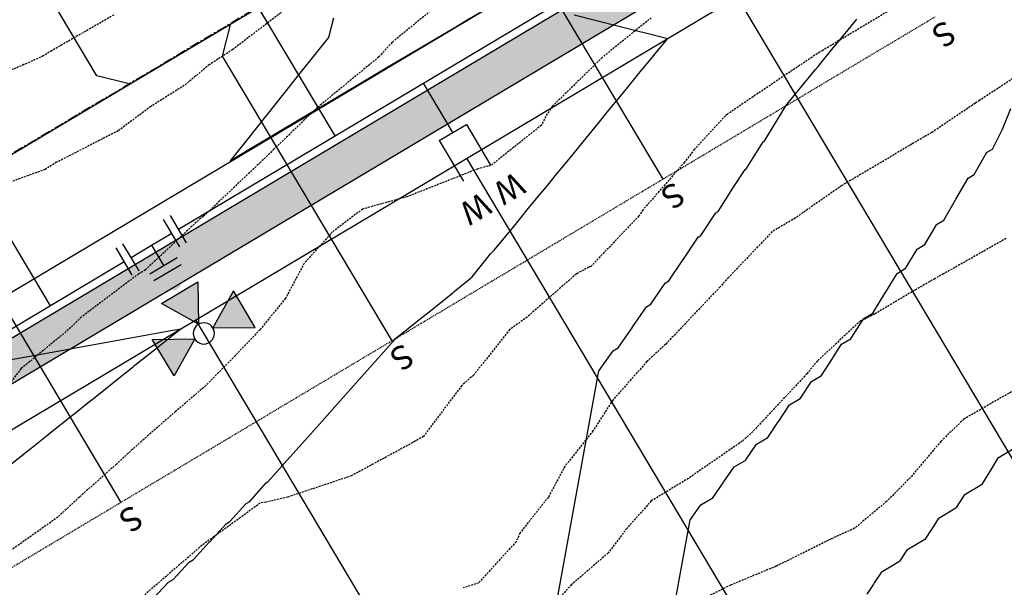
# Model space of a CAD drawing. Extents: x 2220570 to 2223949, y 13766175 to 13774011.
# Drawn here: x 2221336 to 2221461, y 13769576 to 13769648 of the extents above; entities that cross this region are included whole.
import ezdxf
from ezdxf.enums import TextEntityAlignment as Align

# ---------------------------------------------------------------- set-up
doc = ezdxf.new("R2010")
doc.units = 0
doc.header["$MEASUREMENT"] = 0
for name, pattern in [('CENTER', [2, 1.25, -0.25, 0.25, -0.25]), ('HIDDEN', [0.375, 0.25, -0.125]), ('HIDDEN2', [0.1875, 0.125, -0.0625])]:
    doc.linetypes.add(name, pattern=pattern)
for name, color, linetype in [('C-U03A-STR-SWLK-HATCH', 13, 'Continuous'), ('C-U03B-ESMT-UTIL', 1, 'HIDDEN2'), ('C-U03B-LOT', 7, 'Continuous'), ('C-U03B-SEW', 3, 'Continuous'), ('C-U03B-SEW-LAT', 2, 'Continuous'), ('C-U03B-STR-CL', 1, 'CENTER'), ('C-U03B-STR-EOP', 7, 'Continuous'), ('C-U03B-STR-ROW', 3, 'Continuous'), ('C-U03B-STR-SDWK', 244, 'Continuous'), ('C-U03B-STR-SDWK-HATCH', 244, 'Continuous'), ('C-U03B-WAT', 4, 'Continuous'), ('C-U03B-WAT-FEAT', 7, 'Continuous'), ('C-U03B-WAT-SVC', 7, 'Continuous')]:
    doc.layers.add(name, color=color, linetype=linetype)
doc.styles.add('SSP', font='SourceSansPro-Regular.ttf')
doc.styles.get("Standard").update_dxf_attribs({"font": 'SourceSansPro-Regular.ttf'})
pattern_1 = [(50, (5e-10, 0), (7.172601826, -0.6275213498), [0.75, -8.25]), (355, (5e-10, 0), (-1.387513336, 7.521921337), [0.6, -6.6]), (100.45144446, (0.598, -0.052), (5.7850884673, 6.8943999097), [0.63740192, -7.01142112]), (46.1842, (5e-10, 2), (10.6724133067, -1.655192808), [1.125, -12.375]), (96.63563549, (0.889, 1.862), (9.346619457, 9.741186008), [0.95610342, -10.5171376]), (351.18416399, (5e-10, 2), (9.3466194505, 9.741186003), [0.9, -9.90000001]), (21, (1, 1.5), (5.9690705212, -4.0261889067), [0.75, -8.25]), (326, (1, 1.5), (2.4331533192, 7.2515004505), [0.6, -6.6]), (71.45144474, (1.4974, 1.1645), (8.4022237673, 3.225311528), [0.6374019, -7.01142112]), (37.5, (5e-10, 0), (0.12159855317, 3.3289385383), [0, -6.52, 0, -6.7, 0, -6.625]), (7.5, (5e-10, 0), (2.6306953744, 3.9441171188), [0, -3.82, 0, -6.37, 0, -2.525]), (327.5, (-2.23, 0), (5.3382243617, -0.22554871734), [0, -2.5, 0, -7.8, 0, -10.35]), (317.5, (-3.23, 0), (5.8318616934, 1.0010498233), [0, -3.25, 0, -5.18, 0, -7.35])]

# ---------------------------------------------------------------- blocks, each defined once
blk = doc.blocks.new('*U712')
h = blk.add_hatch(color=256)
h.dxf.hatch_style = 1
h.paths.add_polyline_path([(-23.44, 11.57), (-25.24, 22.16), (-15.16, 18.43)])
h = blk.add_hatch(color=256)
h.dxf.hatch_style = 1
h.paths.add_polyline_path([(-21.85, 8.11), (-14.99, -0.17), (-11.26, 9.91)])
h = blk.add_hatch(color=256)
h.dxf.hatch_style = 1
h.paths.add_polyline_path([(-25.31, 6.52), (-33.59, -0.34), (-23.51, -4.08)])
h = blk.add_hatch(color=256)
h.dxf.hatch_style = 1
edge = h.paths.add_edge_path()
edge.add_arc((-10.22, 3.79), 2, -20.3549, 339.6451)
for p, q in [((-7.02, -1.66), (-4.23, 5.84)), ((-1.66, 7.02), (5.84, 4.23)), ((0, 0), (2.09, 5.63)), ((0, 0), (-5.63, 2.09)), ((-2.09, -5.63), (0, 0)), ((-5.84, -4.23), (1.66, -7.02))]:
    blk.add_line(p, q)
at = {"flags": 128}
for points in [[(-23.44, 11.57), (-25.24, 22.16), (-15.16, 18.43)], [(-21.85, 8.11), (-14.99, -0.17), (-11.26, 9.91)], [(-25.31, 6.52), (-33.59, -0.34), (-23.51, -4.08)]]:
    blk.add_lwpolyline(points, close=True, dxfattribs=at)
blk.add_circle((-24.38, 9.04), 2.69)
at = {"layer": 'DEFPOINTS', "color": 6}
for p, q in [((-0.97, 8.89), (6.53, 6.11)), ((-8.89, -0.97), (-6.11, 6.53)), ((-6.53, -6.11), (0.97, -8.89))]:
    blk.add_line(p, q, dxfattribs=at)
blk = doc.blocks.new('*U757')
at = {"flags": 128}
blk.add_lwpolyline([(2.86, -45.01), (-0.13, -42), (-0.01, 0)], dxfattribs=at)
blk = doc.blocks.new('*U759')
at = {"flags": 128}
blk.add_lwpolyline([(-3.14, -44.99), (-0.13, -42), (-0.01, 0)], dxfattribs=at)
blk = doc.blocks.new('*U846')
at = {"flags": 128}
blk.add_lwpolyline([(-3.14, -44.95), (-0.13, -41.96), (-0.01, 0)], dxfattribs=at)
blk = doc.blocks.new('*U793')
for p, q in [((-1.02, 1.72), (0.7, 2.74)), ((-2.74, 0.69), (-1.02, 1.72))]:
    blk.add_line(p, q)
at = {"flags": 128}
for points in [[(-1.02, 1.72), (-4.75, 7.97)], [(0.7, 2.74), (3.77, -2.41)], [(-2.74, 0.69), (0.33, -4.46)]]:
    blk.add_lwpolyline(points, dxfattribs=at)
at = {"style": 'SSP'}
for p in [(6.15, -5.39), (1.85, -7.95)]:
    blk.add_text('W', height=3, rotation=210.7845, dxfattribs=at).set_placement(p, align=Align.MIDDLE_CENTER)
blk = doc.blocks.new('*U833')
for p, q in [((2.74, -0.69), (1.02, -1.72)), ((1.02, -1.72), (-0.69, -2.74))]:
    blk.add_line(p, q)
at = {"flags": 128}
for points in [[(2.74, -0.69), (-0.33, 4.46)], [(-0.69, -2.74), (-3.77, 2.41)], [(1.02, -1.72), (25.08, -42.09)]]:
    blk.add_lwpolyline(points, dxfattribs=at)
at = {"style": 'SSP'}
for p in [(-1.85, 7.95), (-6.15, 5.39)]:
    blk.add_text('W', height=3, rotation=30.7903, dxfattribs=at).set_placement(p, align=Align.MIDDLE_CENTER)
blk = doc.blocks.new('*U832')
blk.add_line((2.74, -0.69), (26.8, -41.07))
at = {"flags": 128}
blk.add_lwpolyline([(2.74, -0.69), (-0.33, 4.46)], dxfattribs=at)
at = {"style": 'SSP'}
blk.add_text('W', height=3, rotation=30.7903, dxfattribs=at).set_placement((-1.85, 7.95), align=Align.MIDDLE_CENTER)
blk = doc.blocks.new('*U852')
at = {"color": 1, "linetype": 'HIDDEN', "lineweight": -3}
for points, elevation in [([(2221347.67, 13769648.34), (2221339.79, 13769643.82), (2221338.72, 13769643.15), (2221336.26, 13769642.05), (2221328.8, 13769638.92)], 835), ([(2221461.99, 13769640.49), (2221457.47, 13769637.53), (2221456.9, 13769637.15), (2221451.38, 13769633.45), (2221448.87, 13769631.99), (2221445, 13769629.68), (2221439.99, 13769626.73), (2221434.08, 13769622.61), (2221431.48, 13769621.09), (2221431.17, 13769620.89), (2221425.62, 13769615.1), (2221424.55, 13769613.89), (2221419.39, 13769608.47), (2221417.66, 13769606.63), (2221415.27, 13769604.43), (2221410.94, 13769599.54), (2221408.42, 13769595.63), (2221404.86, 13769591.15), (2221402.77, 13769587.25), (2221399.17, 13769582.7), (2221398.67, 13769581.6), (2221393.92, 13769576.36), (2221391.97, 13769575.75)], 830)]:
    blk.add_lwpolyline(points, dxfattribs=dict(at, elevation=elevation))
at = {"color": 14, "linetype": 'HIDDEN', "lineweight": -3}
for points, elevation in [([(2221371.82, 13769650.89), (2221364.69, 13769645.46), (2221362.74, 13769643.96), (2221359.78, 13769642.05), (2221356.59, 13769639.41), (2221352.36, 13769636.75), (2221348.21, 13769633.66), (2221340.41, 13769629.68), (2221338.94, 13769628.78), (2221336.13, 13769627.77), (2221328.7, 13769624.88)], 834), ([(2221388.12, 13769649.1), (2221382.96, 13769644.88), (2221381.27, 13769643.03), (2221373.64, 13769636.75), (2221373.49, 13769636.65), (2221367.97, 13769631.33), (2221366.32, 13769629.73), (2221366.3, 13769629.71), (2221366.26, 13769629.68), (2221359.03, 13769622.83), (2221358.68, 13769622.61), (2221351.67, 13769616.05), (2221350.81, 13769615.54), (2221343.53, 13769610.05), (2221341.91, 13769608.47), (2221335.91, 13769603.53), (2221334.25, 13769601.4)], 833), ([(2221415.82, 13769647.99), (2221409.61, 13769642.97), (2221403.26, 13769636.75), (2221402.62, 13769635.81), (2221401.9, 13769634.38), (2221395.41, 13769629.21), (2221395.09, 13769629.2), (2221393.74, 13769628.81), (2221384.84, 13769625.31), (2221379.21, 13769623.75), (2221375.37, 13769620.84), (2221371.8, 13769616.88), (2221369.43, 13769612.44), (2221366.2, 13769608.47), (2221362.8, 13769604.92), (2221359.34, 13769601.4), (2221355.49, 13769598.09), (2221351.17, 13769594.33), (2221348, 13769591.44), (2221343.29, 13769587.25), (2221340.58, 13769584.72), (2221334.15, 13769580.18)], 832), ([(2221446.06, 13769648.94), (2221437.49, 13769643.82), (2221437.2, 13769643.66), (2221436.22, 13769643.01), (2221428.73, 13769637.99), (2221425.48, 13769635.78), (2221425.25, 13769635.58), (2221421.27, 13769631.31), (2221420.04, 13769629.68), (2221414.77, 13769623.66), (2221414.26, 13769622.88), (2221408.15, 13769616.48), (2221407.91, 13769616.38), (2221406.32, 13769615.54), (2221400.08, 13769610.07), (2221397.86, 13769608.47), (2221393.29, 13769602.72), (2221391.79, 13769601.4), (2221386.92, 13769594.94), (2221385.89, 13769594.33), (2221377.78, 13769589.94), (2221369.71, 13769587.25), (2221366.97, 13769586.62), (2221366.21, 13769586.49), (2221363.72, 13769584.65), (2221358.52, 13769580.92), (2221357.73, 13769580.18), (2221350.95, 13769574.34)], 831), ([(2221460.83, 13769620.03), (2221452.89, 13769615.54), (2221451.78, 13769614.93), (2221448.91, 13769613.27), (2221444.11, 13769610.43), (2221442.81, 13769609.77), (2221442.36, 13769609.58), (2221436.89, 13769604.52), (2221435.56, 13769602.88), (2221429.97, 13769596.92), (2221428.72, 13769595.57), (2221427.35, 13769594.33), (2221420.53, 13769589.62), (2221415.82, 13769586.77), (2221412.72, 13769583.29), (2221410.36, 13769580.18), (2221405.71, 13769576.16), (2221401.68, 13769571.71)], 829), ([(2221464.46, 13769602.25), (2221458.25, 13769598.75), (2221455.46, 13769597.12), (2221452.56, 13769594.33), (2221448.69, 13769589.74), (2221445.69, 13769586.72), (2221441.6, 13769583.3), (2221438.62, 13769581.95), (2221431.66, 13769578.49), (2221425.88, 13769576.1), (2221421.89, 13769574.12)], 828)]:
    blk.add_lwpolyline(points, dxfattribs=dict(at, elevation=elevation))

msp = doc.modelspace()

# ---------------------------------------------------------------- hatches: boundary and pattern name
at = {"layer": 'C-U03A-STR-SWLK-HATCH'}
h = msp.add_hatch(dxfattribs=at)
h.set_pattern_fill('AR-CONC', color=256)
h.set_pattern_definition(pattern_1)
edge = h.paths.add_edge_path()
edge.add_arc((2221792.75, 13768815.2), 170, 210.1534, 231.0932, ccw=False)
edge.add_line((2221645.75, 13768729.8), (2221441.94, 13769080.65))
edge.add_arc((2221428.97, 13769073.12), 15, 30.1534, 73.7829)
edge.add_arc((2221448.52, 13769140.33), 55, 174.6803, 253.7829, ccw=False)
edge.add_line((2221393.76, 13769145.43), (2221399.69, 13769150.61))
edge.add_arc((2221443.92, 13769142.29), 45, 144.617, 169.3354, ccw=False)
edge.add_line((2221407.23, 13769168.34), (2221405.8, 13769174.97))
edge.add_arc((2221448.06, 13769141.29), 54.04, 89.1731, 141.4498, ccw=False)
edge.add_arc((2221448.93, 13769210.33), 15, 269.6624, 313.2918)
edge.add_line((2221459.22, 13769199.41), (2221653.01, 13769381.98))
edge.add_arc((2221481.57, 13769563.95), 250.01, 313.2922, 325.4008)
edge.add_line((2221687.36, 13769421.99), (2221695.86, 13769425.72))
edge.add_arc((2221481.58, 13769563.94), 255, 327.1761, 340.2271)
edge.add_line((2221721.54, 13769477.68), (2221719.5, 13769487.18))
edge.add_arc((2221481.58, 13769563.94), 250, 342.1192, 364.9244)
edge.add_line((2221730.65, 13769585.4), (2221721.04, 13769696.94))
edge.add_arc((2221706.1, 13769695.65), 15, 4.9244, 94.9244)
edge.add_line((2221704.81, 13769710.6), (2221595.22, 13769701.15))
edge.add_line((2221595.22, 13769701.15), (2221595.65, 13769696.17))
edge.add_line((2221595.65, 13769696.17), (2221705.24, 13769705.61))
edge.add_arc((2221706.1, 13769695.65), 10, 4.9244, 94.9244, ccw=False)
edge.add_line((2221716.06, 13769696.51), (2221725.67, 13769584.98))
edge.add_arc((2221481.58, 13769563.94), 245, -17.8808, 4.9244, ccw=False)
edge.add_line((2221714.74, 13769488.72), (2221716.84, 13769479.37))
edge.add_arc((2221481.58, 13769563.94), 250, 327.1918, 340.2271, ccw=False)
edge.add_line((2221691.7, 13769428.49), (2221683.29, 13769424.88))
edge.add_arc((2221481.56, 13769563.96), 245.03, 313.2921, 325.4159, ccw=False)
edge.add_line((2221649.58, 13769385.62), (2221457.22, 13769204.4))
edge.add_arc((2221446.93, 13769215.31), 15, 271.2135, 313.2918, ccw=False)
edge.add_arc((2221448.52, 13769140.33), 60, 91.2135, 143.2869)
edge.add_line((2221400.42, 13769176.2), (2221401.89, 13769169.38))
edge.add_arc((2221443.92, 13769142.29), 50, 147.1947, 167.3043)
edge.add_line((2221395.14, 13769153.28), (2221389, 13769147.92))
edge.add_arc((2221448.52, 13769140.33), 60, 172.7374, 252.2318)
edge.add_arc((2221425.63, 13769068.91), 15, 30.1534, 72.2318, ccw=False)
edge.add_line((2221438.6, 13769076.44), (2221641.43, 13768727.29))
edge.add_arc((2221792.75, 13768815.2), 175, 210.1534, 231.1446)
edge.add_line((2221682.96, 13768678.92), (2221685.98, 13768682.91))
edge = h.paths.add_edge_path()
edge.add_arc((2221900.03, 13769000.8), 325, 45.3078, 61.9298)
edge.add_line((2222052.96, 13769287.57), (2221987.03, 13769322.73))
edge.add_arc((2221991.73, 13769331.55), 10, 151.9298, 241.9298, ccw=False)
edge.add_line((2221982.91, 13769336.26), (2222011.97, 13769390.76))
edge.add_arc((2222078.15, 13769355.47), 75, 100.4354, 151.9298, ccw=False)
edge.add_line((2222064.57, 13769429.23), (2222147.92, 13769444.58))
edge.add_arc((2222149.73, 13769434.75), 10, 40.4354, 100.4354, ccw=False)
edge.add_arc((2222203.01, 13769480.15), 60, 220.4354, 520.4354)
edge.add_arc((2222137.05, 13769503.59), 10, 280.4354, 340.4354, ccw=False)
edge.add_line((2222138.86, 13769493.76), (2222055.51, 13769478.41))
edge.add_arc((2222078.15, 13769355.47), 125, 100.4354, 151.9298)
edge.add_line((2221967.86, 13769414.29), (2221938.79, 13769359.79))
edge.add_arc((2221929.97, 13769364.49), 10, 241.9298, 331.9298, ccw=False)
edge.add_line((2221925.26, 13769355.67), (2221760.69, 13769443.43))
edge.add_arc((2221765.39, 13769452.26), 10, 158.5192, 241.9298, ccw=False)
edge.add_arc((2221481.58, 13769563.94), 295, 338.5192, 364.9244)
edge.add_line((2221775.49, 13769589.27), (2221765.88, 13769700.8))
edge.add_arc((2221775.84, 13769701.66), 10, 94.9244, 184.9244, ccw=False)
edge.add_line((2221774.98, 13769711.62), (2221835.69, 13769716.85))
edge.add_arc((2221790.63, 13770239.92), 525, 274.9244, 280.4354)
edge.add_line((2221885.72, 13769723.6), (2222337.58, 13769806.82))
edge.add_arc((2222415.48, 13769385.68), 428.29, 98.0407, 100.4795, ccw=False)
edge.add_line((2222355.57, 13769809.75), (2222354.86, 13769814.71))
edge.add_arc((2222416.72, 13769378.71), 440.37, 98.0763, 100.4731)
edge.add_line((2222336.68, 13769811.74), (2221884.81, 13769728.52))
edge.add_arc((2221790.63, 13770239.92), 520, 274.9244, 280.4354, ccw=False)
edge.add_line((2221835.26, 13769721.84), (2221774.55, 13769716.6))
edge.add_arc((2221775.84, 13769701.66), 15, 94.9244, 184.9244)
edge.add_line((2221760.9, 13769700.37), (2221770.51, 13769588.84))
edge.add_arc((2221481.58, 13769563.94), 290, -21.4808, 4.9244, ccw=False)
edge.add_arc((2221765.39, 13769452.26), 15, 158.5192, 241.9298)
edge.add_line((2221758.33, 13769439.02), (2221922.91, 13769351.26))
edge.add_arc((2221929.97, 13769364.49), 15, 241.9298, 331.9298)
edge.add_line((2221943.2, 13769357.43), (2221972.27, 13769411.94))
edge.add_arc((2222078.15, 13769355.47), 120, 100.4354, 151.9298, ccw=False)
edge.add_line((2222056.42, 13769473.49), (2222139.77, 13769488.84))
edge.add_arc((2222137.05, 13769503.59), 15, 280.4354, 340.4354)
edge.add_arc((2222203.01, 13769480.15), 55, -139.5646, 160.4354, ccw=False)
edge.add_arc((2222149.73, 13769434.75), 15, 40.4354, 100.4354)
edge.add_line((2222147.02, 13769449.5), (2222063.66, 13769434.15))
edge.add_arc((2222078.15, 13769355.47), 80, 100.4354, 151.9298)
edge.add_line((2222007.56, 13769393.12), (2221978.5, 13769338.61))
edge.add_arc((2221991.73, 13769331.55), 15, 151.9298, 241.9298)
edge.add_line((2221984.67, 13769318.32), (2222050.6, 13769283.16))
edge.add_arc((2221900.03, 13769000.8), 320, 45.3245, 61.9298, ccw=False)
edge.add_line((2222125.02, 13769228.35), (2222128.6, 13769231.84))
edge = h.paths.add_edge_path()
edge.add_line((2221710.13, 13768714.83), (2221713.15, 13768718.82))
edge.add_arc((2221792.75, 13768815.2), 125, 210.1534, 230.4459, ccw=False)
edge.add_line((2221684.67, 13768752.41), (2221464.29, 13769131.75))
edge.add_arc((2221472.94, 13769136.78), 10, 133.2918, 210.1534, ccw=False)
edge.add_line((2221466.08, 13769144.06), (2221534.87, 13769208.86))
edge.add_arc((2221541.73, 13769201.58), 10, 43.2918, 133.2918, ccw=False)
edge.add_line((2221549.01, 13769208.44), (2221553.93, 13769203.21))
edge.add_arc((2221717.7, 13769357.5), 225, 223.2918, 241.9298)
edge.add_line((2221611.83, 13769158.97), (2221644.96, 13769141.3))
edge.add_arc((2221640.25, 13769132.48), 10, -28.0543, 61.9298, ccw=False)
edge.add_arc((2221702.05, 13769099.54), 60.03, 151.9454, 424.268)
edge.add_line((2221728.12, 13769153.62), (2221635.36, 13769203.09))
edge.add_arc((2221717.7, 13769357.5), 175, 223.2918, 241.9298, ccw=False)
edge.add_line((2221590.33, 13769237.5), (2221585.4, 13769242.73))
edge.add_arc((2221592.68, 13769249.58), 10, 133.2918, 223.2918, ccw=False)
edge.add_line((2221585.82, 13769256.86), (2221683.86, 13769349.22))
edge.add_arc((2221481.58, 13769563.94), 295, 313.2918, 325.3403)
edge.add_arc((2221732.45, 13769390.49), 10, 61.9298, 145.3403, ccw=False)
edge.add_line((2221737.16, 13769399.31), (2222029.43, 13769243.45))
edge.add_arc((2221900.03, 13769000.8), 275, 45.5021, 61.9298, ccw=False)
edge.add_line((2222092.77, 13769196.95), (2222096.35, 13769200.44))
edge.add_arc((2221900.03, 13769000.8), 280, 45.4795, 61.9298)
edge.add_line((2222031.78, 13769247.86), (2221739.51, 13769403.73))
edge.add_arc((2221732.45, 13769390.49), 15, 61.9298, 145.3403)
edge.add_arc((2221481.58, 13769563.94), 290, 313.2918, 325.3403, ccw=False)
edge.add_line((2221680.43, 13769352.86), (2221582.4, 13769260.5))
edge.add_arc((2221592.68, 13769249.58), 15, 133.2918, 223.2918)
edge.add_line((2221581.76, 13769239.3), (2221586.69, 13769234.07))
edge.add_arc((2221717.7, 13769357.5), 180, 223.2918, 241.9298)
edge.add_line((2221633.01, 13769198.67), (2221725.86, 13769149.16))
edge.add_arc((2221702.05, 13769099.54), 55.03, -208.0546, 64.3703, ccw=False)
edge.add_arc((2221640.25, 13769132.48), 15, 331.9463, 421.9295)
edge.add_line((2221647.31, 13769145.71), (2221614.18, 13769163.38))
edge.add_arc((2221717.7, 13769357.5), 220, 223.2918, 241.9298, ccw=False)
edge.add_line((2221557.57, 13769206.64), (2221552.65, 13769211.87))
edge.add_arc((2221541.73, 13769201.58), 15, 43.2918, 133.2918)
edge.add_line((2221531.45, 13769212.5), (2221462.65, 13769147.7))
edge.add_arc((2221472.94, 13769136.78), 15, 133.2918, 210.1534)
edge.add_line((2221459.97, 13769129.24), (2221680.34, 13768749.9))
edge.add_arc((2221792.75, 13768815.2), 130, 210.1534, 230.54)
edge = h.paths.add_edge_path()
edge.add_arc((2222423.62, 13769339.68), 525, 98.2369, 100.4354)
edge.add_line((2222328.53, 13769855.99), (2222166.02, 13769826.07))
edge.add_arc((2222164.21, 13769835.9), 10, 190.4354, 280.4354, ccw=False)
edge.add_line((2222154.38, 13769834.09), (2222139.04, 13769917.37))
edge.add_arc((2222148.87, 13769919.18), 10, 130.4354, 190.4354, ccw=False)
edge.add_arc((2222103.47, 13769972.46), 60, 310.4354, 610.4354)
edge.add_arc((2222080.03, 13769906.5), 10, 10.4354, 70.4354, ccw=False)
edge.add_line((2222089.86, 13769908.32), (2222105.2, 13769825.03))
edge.add_arc((2222095.37, 13769823.22), 10, -79.5646, 10.4354, ccw=False)
edge.add_line((2222097.18, 13769813.39), (2221876.66, 13769772.77))
edge.add_arc((2221790.63, 13770239.92), 475, 274.9244, 280.4354, ccw=False)
edge.add_line((2221831.4, 13769766.67), (2221770.69, 13769761.44))
edge.add_arc((2221769.83, 13769771.4), 10, 184.9244, 274.9244, ccw=False)
edge.add_line((2221759.87, 13769770.54), (2221749.57, 13769890.1))
edge.add_line((2221749.57, 13769890.1), (2221744.59, 13769889.67))
edge.add_line((2221744.59, 13769889.67), (2221754.89, 13769770.11))
edge.add_arc((2221769.83, 13769771.4), 15, 184.9244, 274.9244)
edge.add_line((2221771.12, 13769756.46), (2221831.83, 13769761.69))
edge.add_arc((2221790.63, 13770239.92), 480, 274.9244, 280.4354)
edge.add_line((2221877.57, 13769767.86), (2222098.08, 13769808.47))
edge.add_arc((2222095.37, 13769823.22), 15, 280.4354, 370.4354)
edge.add_line((2222110.12, 13769825.94), (2222094.78, 13769909.22))
edge.add_arc((2222080.03, 13769906.5), 15, 10.4354, 70.4354)
edge.add_arc((2222103.47, 13769972.46), 55, -49.5646, 250.4354, ccw=False)
edge.add_arc((2222148.87, 13769919.18), 15, 130.4354, 190.4354)
edge.add_line((2222134.12, 13769916.47), (2222149.46, 13769833.18))
edge.add_arc((2222164.21, 13769835.9), 15, 190.4354, 280.4354)
edge.add_line((2222166.93, 13769821.15), (2222329.43, 13769851.08))
edge.add_arc((2222423.62, 13769339.68), 520, 98.2369, 100.4354, ccw=False)
edge.add_line((2222349.12, 13769854.31), (2222348.4, 13769859.26))
edge = h.paths.add_edge_path()
edge.add_line((2221704.73, 13769886.24), (2221715.03, 13769766.68))
edge.add_arc((2221700.09, 13769765.39), 15, -85.0756, 4.9244, ccw=False)
edge.add_line((2221701.38, 13769750.45), (2221591.78, 13769741.01))
edge.add_line((2221591.78, 13769741.01), (2221591.35, 13769745.99))
edge.add_line((2221591.35, 13769745.99), (2221700.95, 13769755.43))
edge.add_arc((2221700.09, 13769765.39), 10, 274.9244, 364.9244)
edge.add_line((2221710.05, 13769766.25), (2221699.75, 13769885.81))
edge.add_line((2221699.75, 13769885.81), (2221704.73, 13769886.24))
at = {"layer": 'C-U03B-STR-SDWK-HATCH'}
h = msp.add_hatch(dxfattribs=at)
h.set_pattern_fill('AR-CONC', color=256)
h.set_pattern_definition(pattern_1)
edge = h.paths.add_edge_path()
edge.add_arc((2221303.29, 13770246.42), 10, 28.7317, 120.7903, ccw=False)
edge.add_arc((2221158.61, 13770167.11), 175, 4.9244, 28.7317, ccw=False)
edge.add_line((2221332.96, 13770182.13), (2221349.65, 13769988.4))
edge.add_arc((2221339.69, 13769987.54), 10, -83.6303, 4.9244, ccw=False)
edge.add_arc((2221365.76, 13769753.99), 225, 96.3697, 120.7903)
edge.add_line((2221250.59, 13769947.28), (2221090.1, 13769851.65))
edge.add_arc((2221084.98, 13769860.24), 10, 250.6882, 300.7903, ccw=False)
edge.add_arc((2221061.83, 13769794.17), 60, 70.6882, 260.8924)
edge.add_arc((2221050.75, 13769725.06), 10, 30.7903, 80.8924, ccw=False)
edge.add_line((2221059.34, 13769730.18), (2221157.32, 13769565.76))
edge.add_arc((2221148.73, 13769560.64), 10, -59.2097, 30.7903, ccw=False)
edge.add_line((2221153.85, 13769552.05), (2221048.35, 13769489.19))
edge.add_line((2221048.35, 13769489.19), (2221050.91, 13769484.89))
edge.add_line((2221050.91, 13769484.89), (2221156.41, 13769547.75))
edge.add_arc((2221148.73, 13769560.64), 15, 300.7903, 390.7903)
edge.add_line((2221161.61, 13769568.32), (2221063.64, 13769732.74))
edge.add_arc((2221050.75, 13769725.06), 15, 30.7903, 80.8924)
edge.add_arc((2221061.83, 13769794.17), 55, 70.6882, 260.8924, ccw=False)
edge.add_arc((2221084.98, 13769860.24), 15, 250.6882, 300.7903)
edge.add_line((2221092.66, 13769847.35), (2221253.14, 13769942.98))
edge.add_arc((2221365.76, 13769753.99), 220, 96.3697, 120.7903, ccw=False)
edge.add_arc((2221339.69, 13769987.54), 15, 276.3697, 364.9244)
edge.add_line((2221354.64, 13769988.83), (2221337.94, 13770182.56))
edge.add_arc((2221158.61, 13770167.11), 180, 4.9244, 28.7317)
edge.add_arc((2221303.29, 13770246.42), 15, 28.7317, 120.7903)
edge.add_line((2221295.61, 13770259.31), (2220961.09, 13770059.97))
edge.add_arc((2220968.77, 13770047.08), 15, 120.7903, 174.889)
edge.add_arc((2220899.05, 13770053.32), 55, 184.9996, 354.889, ccw=False)
edge.add_line((2220844.26, 13770048.53), (2220849.07, 13770054.81))
edge.add_arc((2220903.76, 13770052.9), 54.72, 165.4769, 178.0011, ccw=False)
edge.add_line((2220850.79, 13770066.62), (2220848.67, 13770075.38))
edge.add_arc((2220899.05, 13770053.32), 55, 55.2221, 156.3533, ccw=False)
edge.add_arc((2220938.98, 13770110.82), 15, 235.2221, 300.7903)
edge.add_line((2220946.66, 13770097.93), (2221406.45, 13770371.92))
edge.add_line((2221406.45, 13770371.92), (2221421.92, 13770381.13))
edge.add_line((2221421.92, 13770381.13), (2221419.36, 13770385.43))
edge.add_line((2221419.36, 13770385.43), (2221403.89, 13770376.21))
edge.add_line((2221403.89, 13770376.21), (2220944.1, 13770102.23))
edge.add_arc((2220938.98, 13770110.82), 10, 235.2221, 300.7903, ccw=False)
edge.add_arc((2220899.05, 13770053.32), 60, 55.2221, 156.9282)
edge.add_line((2220843.85, 13770076.83), (2220846.03, 13770067.93))
edge.add_arc((2220899.05, 13770053.32), 55, 164.5945, 176.5495)
edge.add_line((2220844.15, 13770056.63), (2220839.14, 13770050.09))
edge.add_arc((2220899.05, 13770053.32), 60, 183.0857, 354.889)
edge.add_arc((2220968.77, 13770047.08), 10, 120.7903, 174.889, ccw=False)
edge.add_line((2220963.65, 13770055.68), (2221298.17, 13770255.01))
edge = h.paths.add_edge_path(flags=17)
edge.add_line((2221371.26, 13769795.9), (2221360.65, 13769919.05))
edge.add_arc((2221345.7, 13769917.77), 15, 4.9244, 96.9831)
edge.add_arc((2221365.76, 13769753.99), 180, 96.9831, 120.7903)
edge.add_line((2221273.62, 13769908.62), (2221088.57, 13769798.35))
edge.add_arc((2221096.24, 13769785.46), 15, 120.7903, 210.7903)
edge.add_line((2221083.36, 13769777.78), (2221195.98, 13769588.79))
edge.add_arc((2221208.86, 13769596.47), 15, 210.7903, 300.7903)
edge.add_line((2221216.54, 13769583.59), (2221392.37, 13769688.36))
edge.add_arc((2221384.69, 13769701.25), 15, 300.7903, 388.8898)
edge.add_arc((2221590.45, 13769814.78), 220, 184.9244, 208.8898, ccw=False)
edge = h.paths.add_edge_path(flags=16)
edge.add_arc((2221096.24, 13769785.46), 10, 120.7903, 210.7903, ccw=False)
edge.add_line((2221091.12, 13769794.05), (2221276.18, 13769904.32))
edge.add_arc((2221365.76, 13769753.99), 175, 96.9831, 120.7903, ccw=False)
edge.add_arc((2221345.7, 13769917.77), 10, 4.9244, 96.9831, ccw=False)
edge.add_line((2221355.67, 13769918.63), (2221366.28, 13769795.47))
edge.add_arc((2221590.45, 13769814.78), 225, 184.9244, 208.8898)
edge.add_arc((2221384.69, 13769701.25), 10, -59.2097, 28.8898, ccw=False)
edge.add_line((2221389.81, 13769692.66), (2221213.98, 13769587.88))
edge.add_arc((2221208.86, 13769596.47), 10, 210.7903, 300.7903, ccw=False)
edge.add_line((2221200.27, 13769591.35), (2221087.65, 13769780.34))
edge = h.paths.add_edge_path(flags=0)
edge.add_arc((2221096.24, 13769785.46), 5, 120.7903, 210.7903, ccw=False)
edge.add_line((2221093.68, 13769789.76), (2221278.74, 13769900.03))
edge.add_arc((2221365.76, 13769753.99), 170, 96.9831, 120.7903, ccw=False)
edge.add_arc((2221345.7, 13769917.77), 5, 4.9244, 96.9831, ccw=False)
edge.add_line((2221350.68, 13769918.2), (2221361.29, 13769795.04))
edge.add_arc((2221590.45, 13769814.78), 230, 184.9244, 208.8898)
edge.add_arc((2221384.69, 13769701.25), 5, -59.2097, 28.8898, ccw=False)
edge.add_line((2221387.25, 13769696.95), (2221211.42, 13769592.18))
edge.add_arc((2221208.86, 13769596.47), 5, 210.7903, 300.7903, ccw=False)
edge.add_line((2221204.57, 13769593.91), (2221091.95, 13769782.9))
edge = h.paths.add_edge_path()
edge.add_arc((2221158.61, 13770167.11), 225, 4.9244, 29.3451)
edge.add_arc((2221363.45, 13770282.27), 10, 120.7903, 209.3451, ccw=False)
edge.add_line((2221358.33, 13770290.86), (2221358.33, 13770290.86))
edge.add_line((2221358.33, 13770290.86), (2221444.95, 13770342.48))
edge.add_line((2221444.95, 13770342.48), (2221442.39, 13770346.77))
edge.add_line((2221442.39, 13770346.77), (2221355.78, 13770295.16))
edge.add_arc((2221363.45, 13770282.27), 15, 120.7903, 209.3451)
edge.add_arc((2221158.61, 13770167.11), 220, 4.9244, 29.3451, ccw=False)
edge.add_line((2221377.8, 13770185.99), (2221411.11, 13769799.33))
edge.add_arc((2221590.45, 13769814.78), 180, 184.9244, 209.2426)
edge.add_arc((2221446.47, 13769734.18), 15, 209.2426, 291.1233)
edge.add_arc((2221531.16, 13769514.97), 220, 94.9244, 111.1233, ccw=False)
edge.add_line((2221512.28, 13769734.16), (2221591.78, 13769741.01))
edge.add_line((2221591.78, 13769741.01), (2221591.35, 13769745.99))
edge.add_line((2221591.35, 13769745.99), (2221511.85, 13769739.14))
edge.add_arc((2221531.16, 13769514.97), 225, 94.9244, 111.1233)
edge.add_arc((2221446.47, 13769734.18), 10, 209.2426, 291.1233, ccw=False)
edge.add_arc((2221590.45, 13769814.78), 175, 184.9244, 209.2426, ccw=False)
edge.add_line((2221416.09, 13769799.76), (2221382.78, 13770186.42))
h.paths.add_polyline_path([(2221595.41, 13770484.52), (2221592.87, 13770488.82), (2221479.49, 13770421.26), (2221482.05, 13770416.97)])
h.paths.add_polyline_path([(2221618.3, 13770445.77), (2221615.76, 13770450.08), (2221502.53, 13770382.61), (2221505.09, 13770378.31)])
edge = h.paths.add_edge_path()
edge.add_arc((2221945.93, 13770285.96), 55, -149.2097, 120.7903, ccw=False)
edge.add_arc((2221885.8, 13770250.13), 15, 30.7903, 120.7903)
edge.add_line((2221878.12, 13770263.02), (2221653.54, 13770129.19))
edge.add_line((2221653.54, 13770129.19), (2221656.1, 13770124.89))
edge.add_line((2221656.1, 13770124.89), (2221880.68, 13770258.72))
edge.add_arc((2221885.8, 13770250.13), 10, 30.7903, 120.7903, ccw=False)
edge.add_arc((2221945.93, 13770285.96), 60, 210.7903, 480.7903)
edge.add_line((2221915.22, 13770337.51), (2221630.5, 13770167.84))
edge.add_line((2221630.5, 13770167.84), (2221633.06, 13770163.55))
edge.add_line((2221633.06, 13770163.55), (2221917.78, 13770333.21))
edge = h.paths.add_edge_path()
edge.add_arc((2221176.57, 13769486.43), 28, 155.5623, 170.7851)
edge.add_line((2221148.94, 13769490.92), (2221249.45, 13769550.81))
edge.add_line((2221249.45, 13769550.81), (2221441.58, 13769665.3))
edge.add_arc((2221531.16, 13769514.97), 175, 94.9244, 120.7903, ccw=False)
edge.add_line((2221516.14, 13769689.32), (2221595.65, 13769696.17))
edge.add_line((2221595.65, 13769696.17), (2221595.22, 13769701.15))
edge.add_line((2221595.22, 13769701.15), (2221515.71, 13769694.3))
edge.add_arc((2221531.16, 13769514.97), 180, 94.9244, 120.7903)
edge.add_line((2221439.02, 13769669.6), (2221246.89, 13769555.11))
edge.add_line((2221246.89, 13769555.11), (2221151.08, 13769498.02))
edge = h.paths.add_edge_path()
edge.add_arc((2221106.13, 13769444.46), 28, 70.7955, 86.0184)
edge.add_line((2221108.08, 13769472.39), (2221071.1, 13769450.36))
edge.add_line((2221071.1, 13769450.36), (2221073.66, 13769446.06))
edge.add_line((2221073.66, 13769446.06), (2221115.34, 13769470.9))

# ---------------------------------------------------------------- linework, layer by layer
at = {"color": 2, "linetype": 'Continuous', "lineweight": -3}
for points, elevation in [([(2221375.51, 13769647.92), (2221374.9, 13769645.5), (2221373.33, 13769643.54), (2221371.1, 13769640.74), (2221369.35, 13769638.56), (2221364.43, 13769632.4), (2221362.41, 13769629.88), (2221364.71, 13769631.25), (2221365.01, 13769631.43), (2221372.32, 13769635.77), (2221373.61, 13769636.53), (2221377.4, 13769638.79), (2221378.51, 13769639.44), (2221380.95, 13769640.89), (2221382.21, 13769641.63), (2221386.1, 13769643.93), (2221390.82, 13769646.72), (2221392.49, 13769647.71), (2221397.34, 13769650.58)], 834), ([(2221406.06, 13769648.37), (2221414.37, 13769646.27), (2221414.92, 13769646.13), (2221417.9, 13769645.37)], 834), ([(2221403.59, 13769572.57), (2221409.19, 13769603.26), (2221409.21, 13769603.28), (2221410.98, 13769605.78), (2221411.61, 13769606.16), (2221413.38, 13769608.71), (2221413.4, 13769608.74), (2221415.22, 13769611.37), (2221415.75, 13769611.68), (2221415.76, 13769611.69), (2221417.58, 13769614.37), (2221418.05, 13769614.64), (2221419.87, 13769617.37), (2221419.89, 13769617.4), (2221421.77, 13769620.2), (2221422.12, 13769620.41), (2221422.12, 13769620.42), (2221424, 13769623.29), (2221424.29, 13769623.46), (2221426.17, 13769626.38), (2221426.18, 13769626.39), (2221427.71, 13769628.78), (2221427.89, 13769628.88), (2221427.89, 13769628.89), (2221430.02, 13769632.27), (2221430.12, 13769632.33), (2221432.25, 13769635.79), (2221432.25, 13769635.79), (2221432.9, 13769636.85), (2221434.3, 13769638.55), (2221434.41, 13769638.69), (2221434.54, 13769638.85), (2221436.66, 13769641.43), (2221436.98, 13769641.83), (2221438.9, 13769644.17), (2221439.43, 13769644.81), (2221441.17, 13769646.93), (2221441.89, 13769647.8)], 833), ([(2221352.57, 13769574.31), (2221354.59, 13769576.47), (2221355.19, 13769576.83), (2221357.21, 13769579.02), (2221357.78, 13769579.36), (2221359.81, 13769581.58), (2221359.83, 13769581.6), (2221361.91, 13769583.87), (2221362.38, 13769584.15), (2221364.46, 13769586.45), (2221364.89, 13769586.71), (2221366.98, 13769589.05), (2221367.21, 13769589.19), (2221369.32, 13769591.56), (2221371.49, 13769594), (2221373.73, 13769596.51), (2221376.02, 13769599.08), (2221378.38, 13769601.73), (2221380.8, 13769604.44), (2221383.29, 13769607.24), (2221383.37, 13769607.33), (2221385.84, 13769609.3), (2221385.92, 13769609.36), (2221388.4, 13769611.34), (2221388.55, 13769611.46), (2221390.61, 13769613.1), (2221390.82, 13769613.3), (2221392.82, 13769614.9), (2221393.1, 13769615.17), (2221395.45, 13769618.09), (2221395.95, 13769618.57), (2221397.58, 13769620.57), (2221398.2, 13769621.32), (2221398.92, 13769622.2), (2221400.44, 13769624.06), (2221401.74, 13769625.64), (2221402.69, 13769626.8), (2221403.82, 13769628.18), (2221404.93, 13769629.54), (2221405.9, 13769630.72), (2221407.18, 13769632.28), (2221408.69, 13769634.12), (2221409.43, 13769635.03), (2221410.06, 13769635.8), (2221411.67, 13769637.77), (2221412.14, 13769638.33), (2221413.92, 13769640.51), (2221414.22, 13769640.87), (2221416.17, 13769643.25), (2221416.27, 13769643.38), (2221417.9, 13769645.37)], 834), ([(2221410.54, 13769528.44), (2221420.76, 13769584.38), (2221420.79, 13769584.43), (2221422.09, 13769586.27), (2221423.63, 13769587.18), (2221424.93, 13769589.05), (2221425, 13769589.15), (2221426.34, 13769591.08), (2221427.8, 13769591.95), (2221427.83, 13769591.99), (2221429.17, 13769593.96), (2221430.59, 13769594.8), (2221431.93, 13769596.81), (2221431.99, 13769596.89), (2221433.37, 13769598.96), (2221434.71, 13769599.75), (2221434.74, 13769599.8), (2221436.12, 13769601.9), (2221437.4, 13769602.67), (2221438.79, 13769604.81), (2221438.83, 13769604.89), (2221439.96, 13769606.65), (2221441.17, 13769607.36), (2221441.19, 13769607.4), (2221442.76, 13769609.89), (2221443.91, 13769610.57), (2221445.47, 13769613.12), (2221445.52, 13769613.19), (2221447, 13769615.59), (2221448.03, 13769616.2), (2221448.05, 13769616.24), (2221449.53, 13769618.69), (2221450.51, 13769619.27), (2221451.98, 13769621.77), (2221452, 13769621.8), (2221452.92, 13769622.35), (2221454.41, 13769624.93), (2221454.44, 13769624.99), (2221455.99, 13769627.66), (2221456.79, 13769628.14), (2221458.33, 13769630.87), (2221458.35, 13769630.9), (2221459.09, 13769631.34), (2221460.37, 13769633.89), (2221461.44, 13769636.5)], 832), ([(2221461.86, 13769593.4), (2221459.74, 13769592.14), (2221458.79, 13769590.6), (2221458.7, 13769590.45), (2221457.69, 13769588.81), (2221455.5, 13769587.51), (2221454.5, 13769585.92), (2221454.45, 13769585.84), (2221452.22, 13769584.51), (2221451.49, 13769583.38), (2221451.4, 13769583.25), (2221450.52, 13769581.87), (2221448.23, 13769580.52), (2221447.35, 13769579.17), (2221447.3, 13769579.09), (2221444.98, 13769577.71), (2221444.1, 13769576.39), (2221443.99, 13769576.24), (2221443.14, 13769574.96)], 831)]:
    msp.add_lwpolyline(points, dxfattribs=dict(at, elevation=elevation))
at = {"color": 3, "linetype": 'Continuous', "lineweight": -3, "elevation": 835}
for points in [[(2221270.53, 13769575.09), (2221275.54, 13769578.07), (2221279.13, 13769580.2), (2221283.15, 13769582.59), (2221287.72, 13769585.31), (2221290.76, 13769587.11), (2221296.32, 13769590.41), (2221298.37, 13769591.63), (2221304.92, 13769595.52), (2221305.98, 13769596.15), (2221313.52, 13769600.63), (2221313.59, 13769600.67), (2221314.12, 13769600.99), (2221315.75, 13769601.28), (2221316.22, 13769601.37), (2221323.89, 13769602.75), (2221326.63, 13769603.25), (2221334.4, 13769604.65), (2221338.93, 13769605.47), (2221344.91, 13769606.55), (2221355.16, 13769608.4), (2221355.42, 13769608.45), (2221356.16, 13769608.58)], [(2221334.55, 13769591.38), (2221336.59, 13769593.01), (2221337.18, 13769593.47), (2221339.3, 13769595.16), (2221339.81, 13769595.57), (2221342.02, 13769597.32), (2221342.45, 13769597.66), (2221344.73, 13769599.48), (2221345.08, 13769599.76), (2221347.45, 13769601.64), (2221347.71, 13769601.85), (2221350.16, 13769603.8), (2221350.34, 13769603.95), (2221352.87, 13769605.96), (2221352.97, 13769606.04), (2221353.07, 13769606.12), (2221355.61, 13769608.14), (2221355.62, 13769608.15), (2221356.16, 13769608.58)]]:
    msp.add_lwpolyline(points, dxfattribs=at)
at = {"layer": 'C-U03B-ESMT-UTIL'}
msp.add_line((2221079.51, 13769426.27), (2221451.82, 13769648.12), dxfattribs=at)
at = {"layer": 'C-U03B-LOT', "flags": 128}
for points in [[(2221485.64, 13769551.87), (2221426.77, 13769650.66)], [(2221451.28, 13769531.39), (2221392.41, 13769630.18)], [(2221416.92, 13769510.92), (2221358.05, 13769609.71)]]:
    msp.add_lwpolyline(points, dxfattribs=at)
at = {"layer": 'C-U03B-SEW'}
msp.add_line((2221085.79, 13769482.34), (2221432.03, 13769688.67), dxfattribs=at)
at = {"layer": 'C-U03B-STR-CL', "flags": 128}
msp.add_lwpolyline([(2221593.5, 13769721.08), (2221513.99, 13769714.23, 0.113343), (2221428.78, 13769686.78), (2221236.66, 13769572.29), (2221150.75, 13769521.1), (2221061.01, 13769467.62)], format="xyb", dxfattribs=at)
at = {"layer": 'C-U03B-STR-EOP'}
msp.add_line((2221244.33, 13769559.4), (2221436.46, 13769673.89), dxfattribs=at)
at = {"layer": 'C-U03B-STR-ROW'}
msp.add_line((2221071.78, 13769439.12), (2221444.14, 13769661.01), dxfattribs=at)
at = {"layer": 'C-U03B-STR-SDWK', "flags": 128}
for points in [[(2221151.08, 13769498.02), (2221160.99, 13769503.92), (2221246.89, 13769555.11), (2221439.02, 13769669.6, -0.113343), (2221515.71, 13769694.3), (2221595.22, 13769701.15)], [(2221595.65, 13769696.17), (2221516.14, 13769689.32, 0.113343), (2221441.58, 13769665.3), (2221249.45, 13769550.81), (2221163.55, 13769499.62), (2221148.94, 13769490.92)]]:
    msp.add_lwpolyline(points, format="xyb", dxfattribs=at)
at = {"layer": 'C-U03B-WAT'}
for p, q in [((2221355.86, 13769621.2), (2221438.51, 13769670.45)), ((2221198.71, 13769527.56), (2221348.98, 13769617.11))]:
    msp.add_line(p, q, dxfattribs=at)

# ---------------------------------------------------------------- block references
at = {"color": 7, "linetype": 'Continuous', "lineweight": -3}
msp.add_blockref('*U852', (0, 0), dxfattribs=at)
at = {"layer": 'C-U03B-SEW-LAT'}
for name, p, rotation in [('*U757', (2221324.01, 13769676.73), 30.95660402347192), ('*U759', (2221417.27, 13769627.53), 210.9566040234719), ('*U759', (2221382.91, 13769607.06), 210.9566040234719), ('*U846', (2221348.54, 13769586.58), 210.9566040234719)]:
    msp.add_blockref(name, p, dxfattribs=dict(at, rotation=rotation))
at = {"layer": 'C-U03B-WAT-FEAT', "xscale": -0.5, "yscale": 0.5, "zscale": 0.5, "rotation": 280.4354314199021}
msp.add_blockref('*U712', (2221352.42, 13769619.16), dxfattribs=at)
at = {"layer": 'C-U03B-WAT-SVC'}
for name, p in [('*U832', (2221348.87, 13769674.08)), ('*U833', (2221314.51, 13769653.6)), ('*U793', (2221391.68, 13769631.74))]:
    msp.add_blockref(name, p, dxfattribs=at)

# ---------------------------------------------------------------- texts
at = {"layer": 'C-U03B-SEW-LAT', "char_height": 3, "attachment_point": 1, "rotation": 214.4922}
for insert in [(2221454.82, 13769645.36), (2221420.46, 13769624.89), (2221386.09, 13769604.41), (2221351.73, 13769583.93)]:
    msp.add_mtext_dynamic_manual_height_columns('S', width=0.2, gutter_width=1, heights=[0], dxfattribs=dict(at, insert=insert))

doc.saveas('drawing.dxf')
